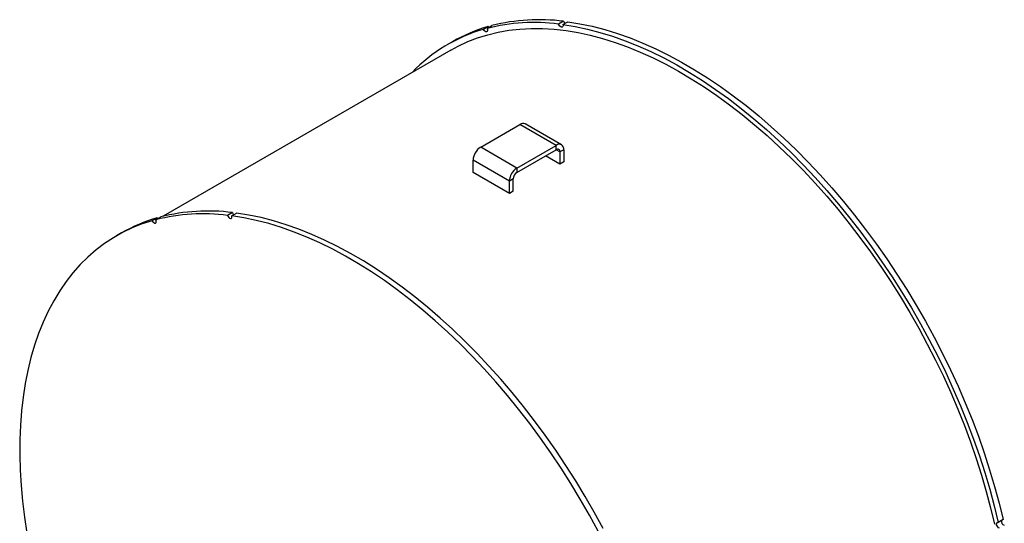
# Model space of a CAD drawing. Units: inches. Extents: x 5 to 105, y 5 to 79.
# Drawn here: x 22 to 41, y 32 to 42 of the extents above; entities that cross this region are included whole.
import ezdxf

# ---------------------------------------------------------------- set-up
doc = ezdxf.new("R2010")
doc.units = ezdxf.units.IN
doc.header["$LTSCALE"] = 10
doc.header["$MEASUREMENT"] = 0

msp = doc.modelspace()

# ---------------------------------------------------------------- linework, layer by layer
at = {"color": 7, "linetype": 'Continuous', "lineweight": 25}
for p, q in [((30.9719306, 42.0895902), (30.8768247, 42.0346868)), ((30.9479547, 42.054213), (31.0430605, 42.1091164)), ((30.9812875, 42.0734556), (30.9719306, 42.0895902)), ((32.4407517, 42.1937402), (32.3456458, 42.1388368)), ((32.4279319, 42.1285992), (32.5230378, 42.1835027)), ((30.2754964, 41.7949764), (30.1803905, 41.7400729)), ((30.2428855, 41.6318168), (24.6315853, 38.3924822)), ((30.8245825, 39.7409418), (31.5893892, 40.1824553)), ((32.296496, 39.7742513), (31.5893892, 40.1824553)), ((32.4010875, 39.7846084), (31.6939807, 40.1928124)), ((31.5316893, 39.3327378), (32.296496, 39.7742513)), ((32.296496, 39.6888411), (32.296496, 39.7742513)), ((31.5316893, 39.3327378), (30.8245825, 39.7409418)), ((31.5316893, 39.2473276), (32.296496, 39.6888411)), ((32.3704594, 39.408679), (32.0908239, 39.5701091)), ((32.4444227, 39.6888272), (32.3704594, 39.6461291)), ((32.3704594, 39.6461291), (32.3704594, 39.408679)), ((32.4444227, 39.6888272), (32.4444227, 39.4513771)), ((31.3837626, 39.0765211), (30.6766558, 39.4847252)), ((30.6766558, 39.2472751), (30.6766558, 39.4847252)), ((32.4444227, 39.4513771), (32.3704594, 39.408679)), ((31.3837626, 38.8390711), (30.6766558, 39.2472751)), ((31.5316893, 39.3327378), (31.5316893, 39.2473276)), ((31.4577259, 39.1192193), (31.3837626, 39.0765211)), ((31.3837626, 38.8390711), (31.3837626, 39.0765211)), ((31.4577259, 38.8817692), (31.4577259, 39.1192193)), ((31.4577259, 38.8817692), (31.3837626, 38.8390711)), ((25.9816848, 38.4650003), (25.8865789, 38.4100968)), ((25.968865, 38.3998593), (26.0639709, 38.4547627)), ((24.5128637, 38.3608503), (24.4177578, 38.3059468)), ((24.4888878, 38.325473), (24.5839936, 38.3803765)), ((24.5222206, 38.3447157), (24.5128637, 38.3608503)), ((23.8164295, 38.0662364), (23.7213237, 38.011333)), ((41.0143741, 32.480885), (40.9192682, 32.4259815))]:
    msp.add_line(p, q, dxfattribs=at)
at = {"color": 8, "linetype": 'Continuous', "lineweight": 25}
msp.add_line((32.3704594, 39.6461291), (32.296484, 39.6888342), dxfattribs=at)
at = {"color": 7, "linetype": 'Continuous', "lineweight": 25, "flags": 128}
for points in [[(32.4279319, 42.1285992), (32.4309175, 42.1073075), (32.4272055, 42.0900488), (32.4173585, 42.0794392), (32.4028691, 42.077087), (32.3859339, 42.0833489), (32.3691198, 42.0972755), (32.3549758, 42.1167557), (32.3456458, 42.1388368)], [(32.4279319, 42.1285992), (32.6654517, 42.0907697), (32.9061549, 42.0402906), (33.1496725, 41.9772393), (33.3956315, 41.9017125), (33.6436547, 41.813826), (33.8933622, 41.7137144), (34.1443711, 41.6015311), (34.3962967, 41.4774481), (34.648753, 41.3416556), (34.901353, 41.1943617), (35.1537095, 41.0357921), (35.4054358, 40.86619), (35.6561462, 40.6858151), (35.9054562, 40.494944), (36.1529839, 40.2938692), (36.3983499, 40.0828989), (36.641178, 39.8623564), (36.8810962, 39.6325797), (37.1177367, 39.3939211), (37.3507368, 39.1467462), (37.5797394, 38.891434), (37.8043936, 38.6283756), (38.0243551, 38.3579744), (38.2392866, 38.0806447), (38.4488588, 37.7968116), (38.6527506, 37.50691), (38.8506493, 37.2113843), (39.0422517, 36.9106875), (39.2272641, 36.6052804), (39.405403, 36.2956311), (39.5763954, 35.9822141), (39.7399791, 35.6655099), (39.8959036, 35.3460038), (40.0439296, 35.0241855), (40.1838305, 34.7005482), (40.3153918, 34.375588), (40.4384119, 34.0498029), (40.5527022, 33.7236923), (40.6580875, 33.3977559), (40.7544063, 33.0724932), (40.8415111, 32.7484029), (40.9192682, 32.4259815)], [(32.5230378, 42.1835027), (32.7605575, 42.1456731), (33.0012607, 42.095194), (33.2447784, 42.0321428), (33.4907374, 41.956616), (33.7387606, 41.8687294), (33.988468, 41.7686178), (34.2394769, 41.6564345), (34.4914026, 41.5323516), (34.7438588, 41.3965591), (34.9964588, 41.2492651), (35.2488154, 41.0906956), (35.5005417, 40.9210934), (35.751252, 40.7407185), (36.0005621, 40.5498474), (36.2480898, 40.3487726), (36.4934557, 40.1378023), (36.7362839, 39.9172598), (36.976202, 39.6874832), (37.2128425, 39.4488245), (37.4458427, 39.2016497), (37.6748453, 38.9463374), (37.8994995, 38.6832791), (38.1194609, 38.4128779), (38.3343925, 38.1355481), (38.5439647, 37.851715), (38.7478564, 37.5618134), (38.9457551, 37.2662878), (39.1373575, 36.965591), (39.32237, 36.6601839), (39.5005089, 36.3505346), (39.6715013, 36.0371176), (39.835085, 35.7204134), (39.9910094, 35.4009072), (40.1390355, 35.0790889), (40.2789364, 34.7554517), (40.4104977, 34.4304915), (40.5335178, 34.1047064), (40.647808, 33.7785957), (40.7531934, 33.4526593), (40.8495122, 33.1273967), (40.936617, 32.8033063), (41.0143741, 32.480885)], [(30.2428855, 41.6318168), (30.3865974, 41.7096429), (30.5717503, 41.7957489), (30.7633099, 41.8696298), (30.9609822, 41.9311722), (31.1644633, 41.9802815), (31.3734408, 42.0168822), (31.5875936, 42.0409182), (31.8065928, 42.0523526), (32.0301019, 42.0511677), (32.2577777, 42.0373653), (32.4892703, 42.0109668), (32.7242242, 41.9720126), (32.9622785, 41.9205626), (33.2030674, 41.8566957), (33.4462212, 41.7805102), (33.6913662, 41.6921231), (33.9381259, 41.59167), (34.1861212, 41.4793054), (34.4349713, 41.3552018), (34.6842938, 41.2195499), (34.9337057, 41.0725581), (35.182824, 40.9144521), (35.4312659, 40.7454748), (35.6786498, 40.5658858), (35.9245957, 40.375961), (36.1687257, 40.175992), (36.4106649, 39.9662862), (36.6500417, 39.7471656), (36.8864882, 39.5189668), (37.1196414, 39.2820404), (37.349143, 39.0367503), (37.5746404, 38.7834733), (37.7957874, 38.5225984), (38.0122442, 38.2545265), (38.2236783, 37.9796693), (38.4297649, 37.698449), (38.6301874, 37.4112976), (38.8246379, 37.1186562), (39.0128178, 36.8209743), (39.194438, 36.5187093), (39.3692195, 36.2123254), (39.5368938, 35.9022933), (39.6972033, 35.5890892), (39.8499018, 35.2731942), (39.9947548, 34.9550937), (40.1315396, 34.6352762), (40.2600462, 34.314233), (40.3800772, 33.9924574), (40.4914482, 33.6704435), (40.5939881, 33.348686), (40.6875395, 33.0276792), (40.7719585, 32.7079162), (40.8471155, 32.3898882)], [(30.9479547, 42.054213), (30.9552244, 42.0320072), (30.9559874, 42.0117168), (30.9501279, 41.9964174), (30.9385342, 41.9884283), (30.9229638, 41.9889604), (30.9057768, 41.9979332), (30.8895787, 42.0139865), (30.8768247, 42.0346868)], [(33.2124344, 32.3083776), (33.041442, 32.6217946), (32.8633031, 32.9314439), (32.6782906, 33.236851), (32.4866882, 33.5375478), (32.2887895, 33.8330735), (32.0848978, 34.122975), (31.8753256, 34.4068082), (31.660394, 34.6841379), (31.4404326, 34.9545391), (31.2157784, 35.2175975), (30.9867758, 35.4729097), (30.7537756, 35.7200846), (30.5171351, 35.9587432), (30.277217, 36.1885199), (30.0343888, 36.4090624), (29.7890229, 36.6200327), (29.5414952, 36.8211075), (29.2921851, 37.0119786), (29.0414748, 37.1923535), (28.7897485, 37.3619556), (28.5373919, 37.5205252), (28.2847919, 37.6678191), (28.0323357, 37.8036116), (27.78041, 37.9276946), (27.5294011, 38.0398778), (27.2796937, 38.1399895), (27.0316705, 38.227876), (26.7857115, 38.3034028), (26.5421938, 38.3664541), (26.3014906, 38.4169332), (26.0639709, 38.4547627)], [(24.4177578, 38.3059468), (24.2183174, 38.2416041), (24.0251196, 38.1647721), (23.8384611, 38.0755689), (23.6586284, 37.9741313), (23.4858978, 37.8606151), (23.3205345, 37.7351947), (23.1627925, 37.5980627), (23.0129139, 37.4494297), (22.8711289, 37.2895238), (22.7376553, 37.1185908), (22.6126981, 36.9368929), (22.4964491, 36.7447094), (22.3890868, 36.5423353), (22.2907761, 36.3300813), (22.201668, 36.1082734), (22.1218993, 35.8772523), (22.0515925, 35.6373727), (21.9908556, 35.389003), (21.9397818, 35.1325245), (21.8984497, 34.8683312), (21.8669225, 34.5968287), (21.8452489, 34.3184339), (21.8334619, 34.0335745), (21.8315798, 33.7426877), (21.8396055, 33.4462204), (21.8575266, 33.1446278), (21.8853155, 32.838373), (21.9229297, 32.5279263), (21.9703113, 32.2137644)], [(24.4177578, 38.3059468), (24.4305118, 38.2852466), (24.4467099, 38.2691933), (24.4638969, 38.2602205), (24.4794673, 38.2596883), (24.491061, 38.2676774), (24.4969205, 38.2829768), (24.4961575, 38.3032673), (24.4888878, 38.325473)], [(25.8865789, 38.4100968), (25.8959089, 38.3880158), (25.9100529, 38.3685355), (25.926867, 38.3546089), (25.9438022, 38.3483471), (25.9582916, 38.3506992), (25.9681386, 38.3613088), (25.9718506, 38.3785676), (25.968865, 38.3998593)], [(33.1173285, 32.2534742), (32.9463361, 32.5668912), (32.7681972, 32.8765405), (32.5831848, 33.1819476), (32.3915824, 33.4826444), (32.1936837, 33.77817), (31.9897919, 34.0680716), (31.7802197, 34.3519047), (31.5652882, 34.6292345), (31.3453267, 34.8996357), (31.1206726, 35.162694), (30.8916699, 35.4180063), (30.6586698, 35.6651811), (30.4220293, 35.9038398), (30.1821111, 36.1336164), (29.939283, 36.3541589), (29.693917, 36.5651292), (29.4463893, 36.766204), (29.1970793, 36.9570751), (28.946369, 37.13745), (28.6946426, 37.3070522), (28.4422861, 37.4656218), (28.1896861, 37.6129157), (27.9372298, 37.7487082), (27.6853042, 37.8727911), (27.4342953, 37.9849744), (27.1845879, 38.085086), (26.9365646, 38.1729726), (26.6906056, 38.2484994), (26.447088, 38.3115506), (26.2063848, 38.3620297), (25.968865, 38.3998593)], [(40.9442446, 32.3136558), (40.9271033, 32.3218221), (40.9106893, 32.3372589), (40.8974908, 32.3576261), (40.8895086, 32.3798362), (40.8879525, 32.4005227), (40.8930585, 32.4165496), (40.9040526, 32.4254875), (40.9192682, 32.4259815)]]:
    msp.add_lwpolyline(points, dxfattribs=at)
at = {"color": 7, "linetype": 'Continuous', "lineweight": 25}
for centre, radius, start, end in [((31.8204377, 39.1133612), 3.0948188, 105.91256967, 119.94725133), ((31.8717178, 38.3816687), 3.7869407, 82.81069759, 104.11883766), ((31.9668236, 38.4365721), 3.7869407, 82.81069759, 104.11883766), ((32.5406131, 42.2227493), 0.1039896, 196.19823629, 224.02297401), ((31.7226315, 39.0674011), 3.0854778, 105.90987938, 136.34591939), ((31.6506681, 40.0969173), 0.1052228, 65.69288095, 125.61757748), ((32.354242, 39.703456), 0.0913596, 350.78596301, 129.20328524), ((30.997823, 39.4701103), 0.3214996, 122.60547834, 177.39452151), ((32.325369, 39.6534435), 0.0456798, 350.78596301, 129.20328524), ((31.7049298, 39.0619062), 0.3214996, 122.60547834, 177.39452151), ((31.6183095, 39.1119118), 0.1607498, 122.60547834, 177.39452151), ((25.4126509, 34.6529287), 3.7869407, 82.81069759, 104.11883766), ((25.5077567, 34.7078322), 3.7869407, 82.81069759, 104.11883766), ((26.0815462, 38.4940094), 0.1039896, 196.19823629, 224.02297401), ((25.3613708, 35.3846212), 3.0948188, 105.91256967, 119.94725133), ((41.0669856, 32.44774), 0.0838648, 169.00769217, 250.76034447)]:
    msp.add_arc(centre, radius, start, end, dxfattribs=at)

doc.saveas('drawing.dxf')
